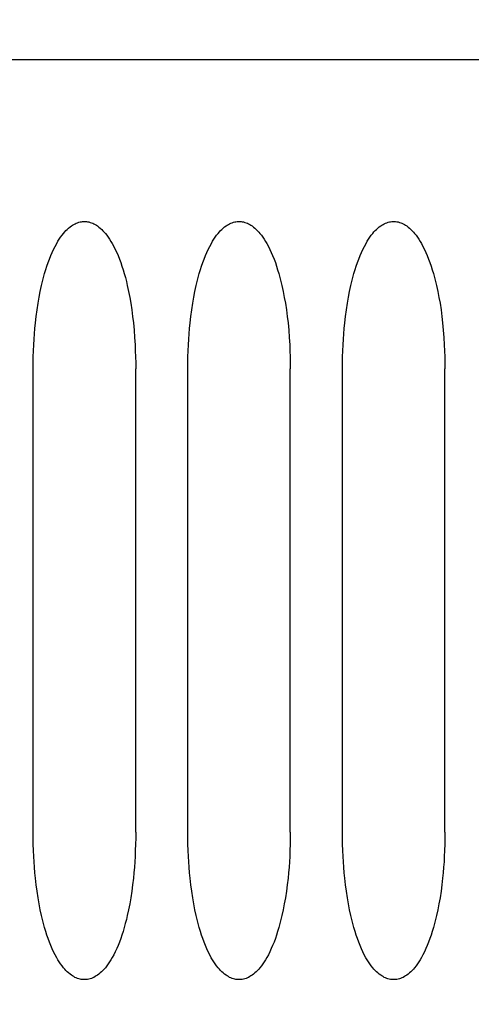
# Model space of a CAD drawing. Extents: x 0 to 420, y 0 to 297.
# Drawn here: x 263 to 269, y 171 to 184 of the extents above; entities that cross this region are included whole.
import ezdxf
from ezdxf.enums import TextEntityAlignment as Align

# ---------------------------------------------------------------- set-up
doc = ezdxf.new("R2010")
doc.units = 0
doc.header["$LTSCALE"] = 23.1
doc.layers.add('11000_LEFT', color=7, linetype='CONTINUOUS')
doc.layers.add('11100_DIM_LEFT', color=7, linetype='CONTINUOUS')
doc.dimstyles.get("Standard").update_dxf_attribs({"dimtxt": 2.5, "dimasz": 2.5, "dimexe": 1.25, "dimexo": 0.625, "dimtad": 1, "dimcen": 2.5, "dimazin": 3, "dimtfac": 1, "dimtmove": 0, "dimatfit": 3})

# ---------------------------------------------------------------- blocks, each defined once
blk = doc.blocks.new('*D0')
at = {"layer": '11100_DIM_LEFT', "color": 7, "linetype": 'CONTINUOUS'}
for p, q in [((250.057, 182.184), (250.057, 191.654)), ((281.257, 182.184), (281.257, 191.654)), ((250.057, 189.654), (265.657, 189.654)), ((281.257, 189.654), (265.657, 189.654))]:
    blk.add_line(p, q, dxfattribs=at)
for points in [[(253.557, 190.154), (250.057, 189.654), (253.557, 189.154)], [(277.757, 189.154), (281.257, 189.654), (277.757, 190.154)]]:
    blk.add_solid(points, dxfattribs=at)
blk.add_text('31.2', height=3.5, dxfattribs=at).set_placement((260.333, 190.529), (269.583, 190.529), align=Align.FIT)
blk = doc.blocks.new('*D1')
at = {"layer": '11100_DIM_LEFT', "color": 7, "linetype": 'CONTINUOUS'}
for p, q in [((245.557, 171.415), (245.557, 198.788)), ((281.257, 182.184), (281.257, 198.788)), ((245.557, 196.788), (263.407, 196.788)), ((281.257, 196.788), (263.407, 196.788))]:
    blk.add_line(p, q, dxfattribs=at)
for points in [[(249.057, 197.288), (245.557, 196.788), (249.057, 196.288)], [(277.757, 196.288), (281.257, 196.788), (277.757, 197.288)]]:
    blk.add_solid(points, dxfattribs=at)
blk.add_text('35.7', height=3.5, dxfattribs=at).set_placement((258.815, 197.663), (268.565, 197.663), align=Align.FIT)
blk = doc.blocks.new('*D2')
at = {"layer": '11100_DIM_LEFT', "color": 7, "linetype": 'CONTINUOUS'}
for p, q in [((245.557, 171.415), (245.557, 205.921)), ((285.657, 144.434), (285.657, 205.921)), ((245.557, 203.921), (265.607, 203.921)), ((285.657, 203.921), (265.607, 203.921))]:
    blk.add_line(p, q, dxfattribs=at)
for points in [[(249.057, 204.421), (245.557, 203.921), (249.057, 203.421)], [(282.157, 203.421), (285.657, 203.921), (282.157, 204.421)]]:
    blk.add_solid(points, dxfattribs=at)
blk.add_text('40.1', height=3.5, dxfattribs=at).set_placement((260.05, 204.796), (269.55, 204.796), align=Align.FIT)

msp = doc.modelspace()

# ---------------------------------------------------------------- linework, layer by layer
at = {"layer": '11000_LEFT', "color": 7, "linetype": 'CONTINUOUS'}
for p, q in [((280.257, 183.184), (251.057, 183.184)), ((263.435, 180.989), (263.452, 181.005)), ((263.452, 181.005), (263.47, 181.02)), ((263.47, 181.02), (263.489, 181.034)), ((263.489, 181.034), (263.504, 181.044)), ((263.504, 181.044), (263.519, 181.053)), ((263.519, 181.053), (263.535, 181.061)), ((263.535, 181.061), (263.551, 181.069)), ((263.551, 181.069), (263.567, 181.075)), ((263.567, 181.075), (263.584, 181.081)), ((263.584, 181.081), (263.601, 181.085)), ((263.601, 181.085), (263.617, 181.088)), ((263.617, 181.088), (263.633, 181.09)), ((263.633, 181.09), (263.649, 181.091)), ((263.649, 181.091), (263.666, 181.091)), ((263.666, 181.091), (263.682, 181.09)), ((263.682, 181.09), (263.698, 181.088)), ((263.698, 181.088), (263.714, 181.085)), ((263.714, 181.085), (263.731, 181.08)), ((263.731, 181.08), (263.748, 181.075)), ((263.748, 181.075), (263.764, 181.068)), ((263.764, 181.068), (263.78, 181.061)), ((263.78, 181.061), (263.796, 181.052)), ((263.796, 181.052), (263.811, 181.043)), ((263.811, 181.043), (263.826, 181.033)), ((263.826, 181.033), (263.844, 181.019)), ((263.844, 181.019), (263.862, 181.004)), ((263.862, 181.004), (263.88, 180.988)), ((265.435, 180.989), (265.452, 181.005)), ((265.452, 181.005), (265.47, 181.02)), ((265.47, 181.02), (265.489, 181.034)), ((265.489, 181.034), (265.504, 181.044)), ((265.504, 181.044), (265.519, 181.053)), ((265.519, 181.053), (265.535, 181.061)), ((265.535, 181.061), (265.551, 181.069)), ((265.551, 181.069), (265.567, 181.075)), ((265.567, 181.075), (265.584, 181.081)), ((265.584, 181.081), (265.601, 181.085)), ((265.601, 181.085), (265.617, 181.088)), ((265.617, 181.088), (265.633, 181.09)), ((265.633, 181.09), (265.649, 181.091)), ((265.649, 181.091), (265.666, 181.091)), ((265.666, 181.091), (265.682, 181.09)), ((265.682, 181.09), (265.698, 181.088)), ((265.698, 181.088), (265.714, 181.085)), ((265.714, 181.085), (265.731, 181.08)), ((265.731, 181.08), (265.748, 181.075)), ((265.748, 181.075), (265.764, 181.068)), ((265.764, 181.068), (265.78, 181.061)), ((265.78, 181.061), (265.796, 181.052)), ((265.796, 181.052), (265.811, 181.043)), ((265.811, 181.043), (265.826, 181.033)), ((265.826, 181.033), (265.844, 181.019)), ((265.844, 181.019), (265.862, 181.004)), ((265.862, 181.004), (265.88, 180.988)), ((267.435, 180.989), (267.452, 181.005)), ((267.452, 181.005), (267.47, 181.02)), ((267.47, 181.02), (267.489, 181.034)), ((267.489, 181.034), (267.504, 181.044)), ((267.504, 181.044), (267.519, 181.053)), ((267.519, 181.053), (267.535, 181.061)), ((267.535, 181.061), (267.551, 181.069)), ((267.551, 181.069), (267.567, 181.075)), ((267.567, 181.075), (267.584, 181.081)), ((267.584, 181.081), (267.601, 181.085)), ((267.601, 181.085), (267.617, 181.088)), ((267.617, 181.088), (267.633, 181.09)), ((267.633, 181.09), (267.649, 181.091)), ((267.649, 181.091), (267.666, 181.091)), ((267.666, 181.091), (267.682, 181.09)), ((267.682, 181.09), (267.698, 181.088)), ((267.698, 181.088), (267.714, 181.085)), ((267.714, 181.085), (267.731, 181.08)), ((267.731, 181.08), (267.748, 181.075)), ((267.748, 181.075), (267.764, 181.068)), ((267.764, 181.068), (267.78, 181.061)), ((267.78, 181.061), (267.796, 181.052)), ((267.796, 181.052), (267.811, 181.043)), ((267.811, 181.043), (267.826, 181.033)), ((267.826, 181.033), (267.844, 181.019)), ((267.844, 181.019), (267.862, 181.004)), ((267.862, 181.004), (267.88, 180.988)), ((263.331, 180.861), (263.349, 180.887)), ((263.349, 180.887), (263.367, 180.913)), ((263.367, 180.913), (263.387, 180.937)), ((263.387, 180.937), (263.402, 180.955)), ((263.402, 180.955), (263.418, 180.973)), ((263.418, 180.973), (263.435, 180.989)), ((263.88, 180.988), (263.896, 180.971)), ((263.896, 180.971), (263.912, 180.954)), ((263.912, 180.954), (263.927, 180.936)), ((263.927, 180.936), (263.947, 180.912)), ((263.947, 180.912), (263.965, 180.886)), ((263.965, 180.886), (263.983, 180.86)), ((265.331, 180.861), (265.349, 180.887)), ((265.349, 180.887), (265.367, 180.913)), ((265.367, 180.913), (265.387, 180.937)), ((265.387, 180.937), (265.402, 180.955)), ((265.402, 180.955), (265.418, 180.973)), ((265.418, 180.973), (265.435, 180.989)), ((265.88, 180.988), (265.896, 180.971)), ((265.896, 180.971), (265.912, 180.954)), ((265.912, 180.954), (265.927, 180.936)), ((265.927, 180.936), (265.947, 180.912)), ((265.947, 180.912), (265.965, 180.886)), ((265.965, 180.886), (265.983, 180.86)), ((267.331, 180.861), (267.349, 180.887)), ((267.349, 180.887), (267.367, 180.913)), ((267.367, 180.913), (267.387, 180.937)), ((267.387, 180.937), (267.402, 180.955)), ((267.402, 180.955), (267.418, 180.973)), ((267.418, 180.973), (267.435, 180.989)), ((267.88, 180.988), (267.896, 180.971)), ((267.896, 180.971), (267.912, 180.954)), ((267.912, 180.954), (267.927, 180.936)), ((267.927, 180.936), (267.947, 180.912)), ((267.947, 180.912), (267.965, 180.886)), ((267.965, 180.886), (267.983, 180.86)), ((263.258, 180.73), (263.278, 180.769)), ((263.278, 180.769), (263.299, 180.807)), ((263.299, 180.807), (263.314, 180.835)), ((263.314, 180.835), (263.331, 180.861)), ((263.983, 180.86), (264, 180.833)), ((264, 180.833), (264.016, 180.806)), ((264.016, 180.806), (264.036, 180.768)), ((264.036, 180.768), (264.056, 180.729)), ((265.258, 180.73), (265.278, 180.769)), ((265.278, 180.769), (265.299, 180.807)), ((265.299, 180.807), (265.314, 180.835)), ((265.314, 180.835), (265.331, 180.861)), ((265.983, 180.86), (266, 180.833)), ((266, 180.833), (266.016, 180.806)), ((266.016, 180.806), (266.036, 180.768)), ((266.036, 180.768), (266.056, 180.729)), ((267.258, 180.73), (267.278, 180.769)), ((267.278, 180.769), (267.299, 180.807)), ((267.299, 180.807), (267.314, 180.835)), ((267.314, 180.835), (267.331, 180.861)), ((267.983, 180.86), (268, 180.833)), ((268, 180.833), (268.016, 180.806)), ((268.016, 180.806), (268.036, 180.768)), ((268.036, 180.768), (268.056, 180.729)), ((263.205, 180.605), (263.223, 180.65)), ((263.223, 180.65), (263.24, 180.69)), ((263.24, 180.69), (263.258, 180.73)), ((264.056, 180.729), (264.074, 180.689)), ((264.074, 180.689), (264.091, 180.649)), ((264.091, 180.649), (264.109, 180.604)), ((265.205, 180.605), (265.223, 180.65)), ((265.223, 180.65), (265.24, 180.69)), ((265.24, 180.69), (265.258, 180.73)), ((266.056, 180.729), (266.074, 180.689)), ((266.074, 180.689), (266.091, 180.649)), ((266.091, 180.649), (266.109, 180.604)), ((267.205, 180.605), (267.223, 180.65)), ((267.223, 180.65), (267.24, 180.69)), ((267.24, 180.69), (267.258, 180.73)), ((268.056, 180.729), (268.074, 180.689)), ((268.074, 180.689), (268.091, 180.649)), ((268.091, 180.649), (268.109, 180.604)), ((263.157, 180.468), (263.172, 180.514)), ((263.172, 180.514), (263.188, 180.56)), ((263.188, 180.56), (263.205, 180.605)), ((264.109, 180.604), (264.126, 180.559)), ((264.126, 180.559), (264.142, 180.513)), ((264.142, 180.513), (264.156, 180.467)), ((265.157, 180.468), (265.172, 180.514)), ((265.172, 180.514), (265.188, 180.56)), ((265.188, 180.56), (265.205, 180.605)), ((266.109, 180.604), (266.126, 180.559)), ((266.126, 180.559), (266.142, 180.513)), ((266.142, 180.513), (266.156, 180.467)), ((267.157, 180.468), (267.172, 180.514)), ((267.172, 180.514), (267.188, 180.56)), ((267.188, 180.56), (267.205, 180.605)), ((268.109, 180.604), (268.126, 180.559)), ((268.126, 180.559), (268.142, 180.513)), ((268.142, 180.513), (268.156, 180.467)), ((263.115, 180.314), (263.128, 180.366)), ((263.128, 180.366), (263.142, 180.417)), ((263.142, 180.417), (263.157, 180.468)), ((264.156, 180.467), (264.171, 180.416)), ((264.171, 180.416), (264.186, 180.365)), ((264.186, 180.365), (264.199, 180.313)), ((265.115, 180.314), (265.128, 180.366)), ((265.128, 180.366), (265.142, 180.417)), ((265.142, 180.417), (265.157, 180.468)), ((266.156, 180.467), (266.171, 180.416)), ((266.171, 180.416), (266.186, 180.365)), ((266.186, 180.365), (266.199, 180.313)), ((267.115, 180.314), (267.128, 180.366)), ((267.128, 180.366), (267.142, 180.417)), ((267.142, 180.417), (267.157, 180.468)), ((268.156, 180.467), (268.171, 180.416)), ((268.171, 180.416), (268.186, 180.365)), ((268.186, 180.365), (268.199, 180.313)), ((263.086, 180.186), (263.103, 180.263)), ((263.103, 180.263), (263.115, 180.314)), ((264.199, 180.313), (264.211, 180.262)), ((264.211, 180.262), (264.227, 180.185)), ((265.086, 180.186), (265.103, 180.263)), ((265.103, 180.263), (265.115, 180.314)), ((266.199, 180.313), (266.211, 180.262)), ((266.211, 180.262), (266.227, 180.185)), ((267.086, 180.186), (267.103, 180.263)), ((267.103, 180.263), (267.115, 180.314)), ((268.199, 180.313), (268.211, 180.262)), ((268.211, 180.262), (268.227, 180.185)), ((263.058, 180.033), (263.071, 180.11)), ((263.071, 180.11), (263.086, 180.186)), ((264.227, 180.185), (264.242, 180.109)), ((265.058, 180.033), (265.071, 180.11)), ((265.071, 180.11), (265.086, 180.186)), ((266.227, 180.185), (266.242, 180.109)), ((267.058, 180.033), (267.071, 180.11)), ((267.071, 180.11), (267.086, 180.186)), ((268.227, 180.185), (268.242, 180.109)), ((263.045, 179.948), (263.058, 180.033)), ((264.242, 180.109), (264.256, 180.032)), ((264.256, 180.032), (264.269, 179.947)), ((265.045, 179.948), (265.058, 180.033)), ((266.242, 180.109), (266.256, 180.032)), ((266.256, 180.032), (266.269, 179.947)), ((267.045, 179.948), (267.058, 180.033)), ((268.242, 180.109), (268.256, 180.032)), ((268.256, 180.032), (268.269, 179.947)), ((263.024, 179.777), (263.034, 179.863)), ((263.034, 179.863), (263.045, 179.948)), ((264.269, 179.947), (264.28, 179.862)), ((264.28, 179.862), (264.29, 179.777)), ((265.024, 179.777), (265.034, 179.863)), ((265.034, 179.863), (265.045, 179.948)), ((266.269, 179.947), (266.28, 179.862)), ((266.28, 179.862), (266.29, 179.777)), ((267.024, 179.777), (267.034, 179.863)), ((267.034, 179.863), (267.045, 179.948)), ((268.269, 179.947), (268.28, 179.862)), ((268.28, 179.862), (268.29, 179.777)), ((263.017, 179.707), (263.024, 179.777)), ((264.29, 179.777), (264.299, 179.683)), ((265.017, 179.707), (265.024, 179.777)), ((266.29, 179.777), (266.299, 179.683)), ((267.017, 179.707), (267.024, 179.777)), ((268.29, 179.777), (268.299, 179.683)), ((263.006, 179.566), (263.011, 179.636)), ((263.011, 179.636), (263.017, 179.707)), ((264.299, 179.683), (264.306, 179.589)), ((265.006, 179.566), (265.011, 179.636)), ((265.011, 179.636), (265.017, 179.707)), ((266.299, 179.683), (266.306, 179.589)), ((267.006, 179.566), (267.011, 179.636)), ((267.011, 179.636), (267.017, 179.707)), ((268.299, 179.683), (268.306, 179.589)), ((262.998, 179.417), (263.002, 179.495)), ((263.002, 179.495), (263.006, 179.566)), ((264.306, 179.589), (264.312, 179.495)), ((264.312, 179.495), (264.315, 179.417)), ((264.998, 179.417), (265.002, 179.495)), ((265.002, 179.495), (265.006, 179.566)), ((266.306, 179.589), (266.312, 179.495)), ((266.312, 179.495), (266.315, 179.417)), ((266.998, 179.417), (267.002, 179.495)), ((267.002, 179.495), (267.006, 179.566)), ((268.306, 179.589), (268.312, 179.495)), ((268.312, 179.495), (268.315, 179.417)), ((262.995, 179.339), (262.998, 179.417)), ((264.315, 179.417), (264.318, 179.339)), ((264.995, 179.339), (264.998, 179.417)), ((266.315, 179.417), (266.318, 179.339)), ((266.995, 179.339), (266.998, 179.417)), ((268.315, 179.417), (268.318, 179.339)), ((262.993, 179.184), (262.994, 179.262)), ((262.994, 179.262), (262.995, 179.339)), ((264.318, 179.339), (264.32, 179.261)), ((264.32, 179.261), (264.32, 179.184)), ((264.993, 179.184), (264.994, 179.262)), ((264.994, 179.262), (264.995, 179.339)), ((266.318, 179.339), (266.32, 179.261)), ((266.32, 179.261), (266.32, 179.184)), ((266.993, 179.184), (266.994, 179.262)), ((266.994, 179.262), (266.995, 179.339)), ((268.318, 179.339), (268.32, 179.261)), ((268.32, 179.261), (268.32, 179.184)), ((262.993, 173.184), (262.993, 179.184)), ((264.32, 173.184), (264.32, 179.184)), ((264.993, 173.184), (264.993, 179.184)), ((266.32, 173.184), (266.32, 179.184)), ((266.993, 173.184), (266.993, 179.184)), ((268.32, 173.184), (268.32, 179.184)), ((262.994, 173.106), (262.993, 173.184)), ((262.995, 173.028), (262.994, 173.106)), ((264.32, 173.106), (264.318, 173.028)), ((264.32, 173.184), (264.32, 173.106)), ((264.994, 173.106), (264.993, 173.184)), ((264.995, 173.028), (264.994, 173.106)), ((266.32, 173.106), (266.318, 173.028)), ((266.32, 173.184), (266.32, 173.106)), ((266.994, 173.106), (266.993, 173.184)), ((266.995, 173.028), (266.994, 173.106)), ((268.32, 173.106), (268.318, 173.028)), ((268.32, 173.184), (268.32, 173.106)), ((262.998, 172.95), (262.995, 173.028)), ((264.318, 173.028), (264.315, 172.95)), ((264.998, 172.95), (264.995, 173.028)), ((266.318, 173.028), (266.315, 172.95)), ((266.998, 172.95), (266.995, 173.028)), ((268.318, 173.028), (268.315, 172.95)), ((263.002, 172.872), (262.998, 172.95)), ((263.006, 172.802), (263.002, 172.872)), ((264.312, 172.872), (264.308, 172.802)), ((264.315, 172.95), (264.312, 172.872)), ((265.002, 172.872), (264.998, 172.95)), ((265.006, 172.802), (265.002, 172.872)), ((266.312, 172.872), (266.308, 172.802)), ((266.315, 172.95), (266.312, 172.872)), ((267.002, 172.872), (266.998, 172.95)), ((267.006, 172.802), (267.002, 172.872)), ((268.312, 172.872), (268.308, 172.802)), ((268.315, 172.95), (268.312, 172.872)), ((263.011, 172.731), (263.006, 172.802)), ((263.017, 172.661), (263.011, 172.731)), ((264.303, 172.731), (264.297, 172.661)), ((264.308, 172.802), (264.303, 172.731)), ((265.011, 172.731), (265.006, 172.802)), ((265.017, 172.661), (265.011, 172.731)), ((266.303, 172.731), (266.297, 172.661)), ((266.308, 172.802), (266.303, 172.731)), ((267.011, 172.731), (267.006, 172.802)), ((267.017, 172.661), (267.011, 172.731)), ((268.303, 172.731), (268.297, 172.661)), ((268.308, 172.802), (268.303, 172.731)), ((263.024, 172.59), (263.017, 172.661)), ((263.034, 172.505), (263.024, 172.59)), ((264.29, 172.59), (264.28, 172.505)), ((264.297, 172.661), (264.29, 172.59)), ((265.024, 172.59), (265.017, 172.661)), ((265.034, 172.505), (265.024, 172.59)), ((266.29, 172.59), (266.28, 172.505)), ((266.297, 172.661), (266.29, 172.59)), ((267.024, 172.59), (267.017, 172.661)), ((267.034, 172.505), (267.024, 172.59)), ((268.29, 172.59), (268.28, 172.505)), ((268.297, 172.661), (268.29, 172.59)), ((263.045, 172.42), (263.034, 172.505)), ((264.28, 172.505), (264.269, 172.42)), ((265.045, 172.42), (265.034, 172.505)), ((266.28, 172.505), (266.269, 172.42)), ((267.045, 172.42), (267.034, 172.505)), ((268.28, 172.505), (268.269, 172.42)), ((263.058, 172.335), (263.045, 172.42)), ((263.071, 172.258), (263.058, 172.335)), ((264.256, 172.335), (264.242, 172.258)), ((264.269, 172.42), (264.256, 172.335)), ((265.058, 172.335), (265.045, 172.42)), ((265.071, 172.258), (265.058, 172.335)), ((266.256, 172.335), (266.242, 172.258)), ((266.269, 172.42), (266.256, 172.335)), ((267.058, 172.335), (267.045, 172.42)), ((267.071, 172.258), (267.058, 172.335)), ((268.256, 172.335), (268.242, 172.258)), ((268.269, 172.42), (268.256, 172.335)), ((263.086, 172.182), (263.071, 172.258)), ((264.242, 172.258), (264.227, 172.182)), ((265.086, 172.182), (265.071, 172.258)), ((266.242, 172.258), (266.227, 172.182)), ((267.086, 172.182), (267.071, 172.258)), ((268.242, 172.258), (268.227, 172.182)), ((263.103, 172.105), (263.086, 172.182)), ((263.115, 172.053), (263.103, 172.105)), ((264.211, 172.105), (264.199, 172.054)), ((264.227, 172.182), (264.211, 172.105)), ((265.103, 172.105), (265.086, 172.182)), ((265.115, 172.053), (265.103, 172.105)), ((266.211, 172.105), (266.199, 172.054)), ((266.227, 172.182), (266.211, 172.105)), ((267.103, 172.105), (267.086, 172.182)), ((267.115, 172.053), (267.103, 172.105)), ((268.211, 172.105), (268.199, 172.054)), ((268.227, 172.182), (268.211, 172.105)), ((263.128, 172.002), (263.115, 172.053)), ((263.142, 171.951), (263.128, 172.002)), ((264.185, 172.002), (264.171, 171.951)), ((264.199, 172.054), (264.185, 172.002)), ((265.128, 172.002), (265.115, 172.053)), ((265.142, 171.951), (265.128, 172.002)), ((266.185, 172.002), (266.171, 171.951)), ((266.199, 172.054), (266.185, 172.002)), ((267.128, 172.002), (267.115, 172.053)), ((267.142, 171.951), (267.128, 172.002)), ((268.185, 172.002), (268.171, 171.951)), ((268.199, 172.054), (268.185, 172.002)), ((263.157, 171.9), (263.142, 171.951)), ((263.172, 171.853), (263.157, 171.9)), ((263.188, 171.808), (263.172, 171.853)), ((264.142, 171.854), (264.126, 171.808)), ((264.156, 171.9), (264.142, 171.854)), ((264.171, 171.951), (264.156, 171.9)), ((265.157, 171.9), (265.142, 171.951)), ((265.172, 171.853), (265.157, 171.9)), ((265.188, 171.808), (265.172, 171.853)), ((266.142, 171.854), (266.126, 171.808)), ((266.156, 171.9), (266.142, 171.854)), ((266.171, 171.951), (266.156, 171.9)), ((267.157, 171.9), (267.142, 171.951)), ((267.172, 171.853), (267.157, 171.9)), ((267.188, 171.808), (267.172, 171.853)), ((268.142, 171.854), (268.126, 171.808)), ((268.156, 171.9), (268.142, 171.854)), ((268.171, 171.951), (268.156, 171.9)), ((263.204, 171.763), (263.188, 171.808)), ((263.222, 171.718), (263.204, 171.763)), ((263.24, 171.677), (263.222, 171.718)), ((264.091, 171.718), (264.074, 171.678)), ((264.109, 171.763), (264.091, 171.718)), ((264.126, 171.808), (264.109, 171.763)), ((265.204, 171.763), (265.188, 171.808)), ((265.222, 171.718), (265.204, 171.763)), ((265.24, 171.677), (265.222, 171.718)), ((266.091, 171.718), (266.074, 171.678)), ((266.109, 171.763), (266.091, 171.718)), ((266.126, 171.808), (266.109, 171.763)), ((267.204, 171.763), (267.188, 171.808)), ((267.222, 171.718), (267.204, 171.763)), ((267.24, 171.677), (267.222, 171.718)), ((268.091, 171.718), (268.074, 171.678)), ((268.109, 171.763), (268.091, 171.718)), ((268.126, 171.808), (268.109, 171.763)), ((263.258, 171.638), (263.24, 171.677)), ((263.277, 171.599), (263.258, 171.638)), ((263.298, 171.56), (263.277, 171.599)), ((264.036, 171.599), (264.015, 171.561)), ((264.056, 171.638), (264.036, 171.599)), ((264.074, 171.678), (264.056, 171.638)), ((265.258, 171.638), (265.24, 171.677)), ((265.277, 171.599), (265.258, 171.638)), ((265.298, 171.56), (265.277, 171.599)), ((266.036, 171.599), (266.015, 171.561)), ((266.056, 171.638), (266.036, 171.599)), ((266.074, 171.678), (266.056, 171.638)), ((267.258, 171.638), (267.24, 171.677)), ((267.277, 171.599), (267.258, 171.638)), ((267.298, 171.56), (267.277, 171.599)), ((268.036, 171.599), (268.015, 171.561)), ((268.056, 171.638), (268.036, 171.599)), ((268.074, 171.678), (268.056, 171.638)), ((263.314, 171.533), (263.298, 171.56)), ((263.331, 171.506), (263.314, 171.533)), ((263.349, 171.48), (263.331, 171.506)), ((263.367, 171.455), (263.349, 171.48)), ((263.387, 171.43), (263.367, 171.455)), ((263.947, 171.455), (263.927, 171.431)), ((263.965, 171.481), (263.947, 171.455)), ((263.983, 171.507), (263.965, 171.481)), ((263.999, 171.534), (263.983, 171.507)), ((264.015, 171.561), (263.999, 171.534)), ((265.314, 171.533), (265.298, 171.56)), ((265.331, 171.506), (265.314, 171.533)), ((265.349, 171.48), (265.331, 171.506)), ((265.367, 171.455), (265.349, 171.48)), ((265.387, 171.43), (265.367, 171.455)), ((265.947, 171.455), (265.927, 171.431)), ((265.965, 171.481), (265.947, 171.455)), ((265.983, 171.507), (265.965, 171.481)), ((265.999, 171.534), (265.983, 171.507)), ((266.015, 171.561), (265.999, 171.534)), ((267.314, 171.533), (267.298, 171.56)), ((267.331, 171.506), (267.314, 171.533)), ((267.349, 171.48), (267.331, 171.506)), ((267.367, 171.455), (267.349, 171.48)), ((267.387, 171.43), (267.367, 171.455)), ((267.947, 171.455), (267.927, 171.431)), ((267.965, 171.481), (267.947, 171.455)), ((267.983, 171.507), (267.965, 171.481)), ((267.999, 171.534), (267.983, 171.507)), ((268.015, 171.561), (267.999, 171.534)), ((263.402, 171.412), (263.387, 171.43)), ((263.418, 171.395), (263.402, 171.412)), ((263.434, 171.379), (263.418, 171.395)), ((263.452, 171.363), (263.434, 171.379)), ((263.47, 171.348), (263.452, 171.363)), ((263.489, 171.334), (263.47, 171.348)), ((263.503, 171.324), (263.489, 171.334)), ((263.519, 171.315), (263.503, 171.324)), ((263.534, 171.306), (263.519, 171.315)), ((263.795, 171.315), (263.78, 171.306)), ((263.81, 171.324), (263.795, 171.315)), ((263.825, 171.334), (263.81, 171.324)), ((263.844, 171.348), (263.825, 171.334)), ((263.862, 171.363), (263.844, 171.348)), ((263.879, 171.379), (263.862, 171.363)), ((263.896, 171.395), (263.879, 171.379)), ((263.912, 171.413), (263.896, 171.395)), ((263.927, 171.431), (263.912, 171.413)), ((265.402, 171.412), (265.387, 171.43)), ((265.418, 171.395), (265.402, 171.412)), ((265.434, 171.379), (265.418, 171.395)), ((265.452, 171.363), (265.434, 171.379)), ((265.47, 171.348), (265.452, 171.363)), ((265.489, 171.334), (265.47, 171.348)), ((265.503, 171.324), (265.489, 171.334)), ((265.519, 171.315), (265.503, 171.324)), ((265.534, 171.306), (265.519, 171.315)), ((265.795, 171.315), (265.78, 171.306)), ((265.81, 171.324), (265.795, 171.315)), ((265.825, 171.334), (265.81, 171.324)), ((265.844, 171.348), (265.825, 171.334)), ((265.862, 171.363), (265.844, 171.348)), ((265.879, 171.379), (265.862, 171.363)), ((265.896, 171.395), (265.879, 171.379)), ((265.912, 171.413), (265.896, 171.395)), ((265.927, 171.431), (265.912, 171.413)), ((267.402, 171.412), (267.387, 171.43)), ((267.418, 171.395), (267.402, 171.412)), ((267.434, 171.379), (267.418, 171.395)), ((267.452, 171.363), (267.434, 171.379)), ((267.47, 171.348), (267.452, 171.363)), ((267.489, 171.334), (267.47, 171.348)), ((267.503, 171.324), (267.489, 171.334)), ((267.519, 171.315), (267.503, 171.324)), ((267.534, 171.306), (267.519, 171.315)), ((267.795, 171.315), (267.78, 171.306)), ((267.81, 171.324), (267.795, 171.315)), ((267.825, 171.334), (267.81, 171.324)), ((267.844, 171.348), (267.825, 171.334)), ((267.862, 171.363), (267.844, 171.348)), ((267.879, 171.379), (267.862, 171.363)), ((267.896, 171.395), (267.879, 171.379)), ((267.912, 171.413), (267.896, 171.395)), ((267.927, 171.431), (267.912, 171.413)), ((263.55, 171.299), (263.534, 171.306)), ((263.567, 171.292), (263.55, 171.299)), ((263.583, 171.287), (263.567, 171.292)), ((263.6, 171.282), (263.583, 171.287)), ((263.616, 171.279), (263.6, 171.282)), ((263.633, 171.277), (263.616, 171.279)), ((263.649, 171.276), (263.633, 171.277)), ((263.665, 171.276), (263.649, 171.276)), ((263.681, 171.277), (263.665, 171.276)), ((263.697, 171.279), (263.681, 171.277)), ((263.713, 171.282), (263.697, 171.279)), ((263.73, 171.287), (263.713, 171.282)), ((263.747, 171.292), (263.73, 171.287)), ((263.764, 171.299), (263.747, 171.292)), ((263.78, 171.306), (263.764, 171.299)), ((265.55, 171.299), (265.534, 171.306)), ((265.567, 171.292), (265.55, 171.299)), ((265.583, 171.287), (265.567, 171.292)), ((265.6, 171.282), (265.583, 171.287)), ((265.616, 171.279), (265.6, 171.282)), ((265.633, 171.277), (265.616, 171.279)), ((265.649, 171.276), (265.633, 171.277)), ((265.665, 171.276), (265.649, 171.276)), ((265.681, 171.277), (265.665, 171.276)), ((265.697, 171.279), (265.681, 171.277)), ((265.713, 171.282), (265.697, 171.279)), ((265.73, 171.287), (265.713, 171.282)), ((265.747, 171.292), (265.73, 171.287)), ((265.764, 171.299), (265.747, 171.292)), ((265.78, 171.306), (265.764, 171.299)), ((267.55, 171.299), (267.534, 171.306)), ((267.567, 171.292), (267.55, 171.299)), ((267.583, 171.287), (267.567, 171.292)), ((267.6, 171.282), (267.583, 171.287)), ((267.616, 171.279), (267.6, 171.282)), ((267.633, 171.277), (267.616, 171.279)), ((267.649, 171.276), (267.633, 171.277)), ((267.665, 171.276), (267.649, 171.276)), ((267.681, 171.277), (267.665, 171.276)), ((267.697, 171.279), (267.681, 171.277)), ((267.713, 171.282), (267.697, 171.279)), ((267.73, 171.287), (267.713, 171.282)), ((267.747, 171.292), (267.73, 171.287)), ((267.764, 171.299), (267.747, 171.292)), ((267.78, 171.306), (267.764, 171.299))]:
    msp.add_line(p, q, dxfattribs=at)

# ---------------------------------------------------------------- dimensions: what is measured, and where the dimension line sits
at = {"layer": '11100_DIM_LEFT', "color": 7, "linetype": 'CONTINUOUS'}
for base, p1, p2, picture, middle in [((285.657, 203.921), (245.557, 171.415), (285.657, 144.434), '*D2', (264.8, 206.546)), ((281.257, 189.654), (250.057, 182.184), (281.257, 182.184), '*D0', (264.958, 192.279))]:
    dim = msp.add_linear_dim(base=base, p1=p1, p2=p2, dimstyle='Standard', dxfattribs=at)
    dim.commit()
    dim.dimension.update_dxf_attribs({"geometry": picture, "text_midpoint": middle, "dimtype": 128})
dim = msp.add_linear_dim(base=(245.557, 196.788), p1=(281.257, 182.184), p2=(245.557, 171.415), angle=180, dimstyle='Standard', dxfattribs=at)
dim.commit()
dim.dimension.update_dxf_attribs({"geometry": '*D1', "text_midpoint": (263.69, 199.413), "dimtype": 128})

doc.saveas('drawing.dxf')
